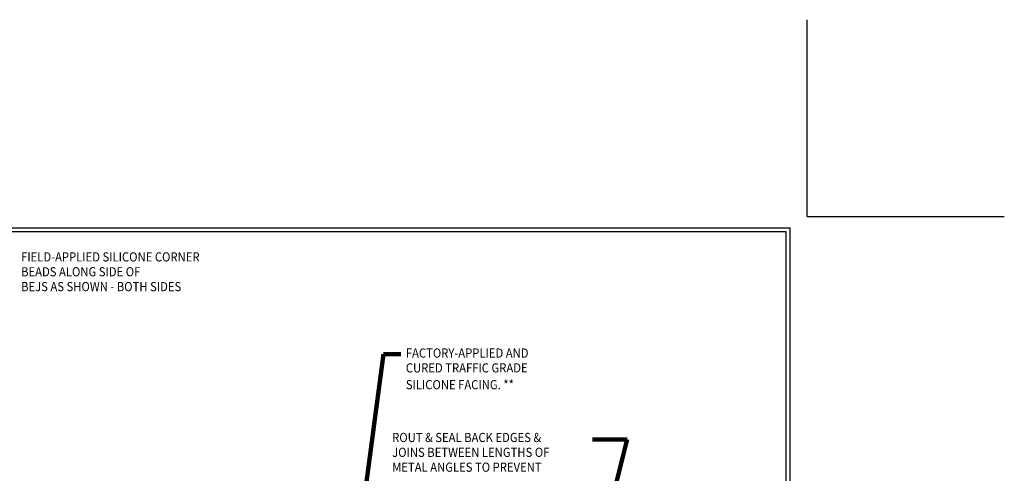
# Model space of a CAD drawing. Extents: x 213.6 to 240, y 390.4 to 411.9.
# Drawn here: x 223.6 to 240, y 404.3 to 411.9 of the extents above; entities that cross this region are included whole.
import ezdxf

# ---------------------------------------------------------------- set-up
doc = ezdxf.new("R2010")
doc.units = 0
doc.header["$LTSCALE"] = 5
doc.header["$MEASUREMENT"] = 0
doc.layers.get('DEFPOINTS').update_dxf_attribs({"linetype": 'CONTINUOUS'})
doc.layers.add('TBLOCK-T5', color=111, linetype='CONTINUOUS', lineweight=30)
doc.layers.add('TEXT - 4', color=241, linetype='CONTINUOUS', lineweight=25)
doc.styles.add('ROMANS', font='romans', dxfattribs={"width": 0.9})
doc.dimstyles.get("Standard").update_dxf_attribs({"dimtxt": 0.18, "dimasz": 0.18, "dimexe": 0.18, "dimexo": 0.0625, "dimgap": 0.09, "dimtad": 0, "dimtih": 1, "dimtoh": 1, "dimdec": 4, "dimzin": 0, "dimdsep": 46, "dimtxsty": 'Standard', "dimcen": 0.09, "dimadec": 0, "dimazin": 0, "dimtfac": 1, "dimtdec": 4, "dimtofl": 0, "dimtmove": 0, "dimatfit": 3, "dimfxl": 1, "dimtolj": 1, "dimtzin": 0, "dimarcsym": 0})

msp = doc.modelspace()

# ---------------------------------------------------------------- linework, layer by layer
at = {"layer": 'DEFPOINTS'}
for q in [(236.7316018577024, 411.8998465123589), (240.0128518577024, 408.6185965123589)]:
    msp.add_line((236.7316018577024, 408.6185965123589), q, dxfattribs=at)
at = {"layer": 'TBLOCK-T5'}
for p in [(217.1566018577024, 408.4310965123587), (236.4503518577024, 393.9185965123588)]:
    msp.add_line(p, (236.4503518577024, 408.4310965123587), dxfattribs=at)
msp.add_lwpolyline([(236.3803325645067, 396.5464020589768), (236.3803325645067, 408.361077219163), (217.2266211508981, 408.361077219163), (217.2266211508981, 396.5464020589768)], close=True, dxfattribs=at)

# ---------------------------------------------------------------- texts
at = {"layer": 'TEXT - 4', "style": 'ROMANS', "width": 0.9}
for s, p in [('FIELD-APPLIED SILICONE CORNER', (223.6452879128483, 407.8690596416182)), ('BEADS ALONG SIDE OF ', (223.6452879128483, 407.6215829335437)), ('BEJS AS SHOWN - BOTH SIDES', (223.6452879128483, 407.3741062254691)), ('FACTORY-APPLIED AND ', (230.0500040359998, 406.2668247821384)), ('CURED TRAFFIC GRADE', (230.0500040359998, 406.0193480740638)), ('SILICONE FACING. **', (230.0500040359998, 405.7394331486273)), ('ROUT & SEAL BACK EDGES &', (229.8224285611346, 404.8594534742308)), ('JOINS BETWEEN LENGTHS OF', (229.8224285611346, 404.6119767661563)), ('METAL ANGLES TO PREVENT ', (229.8224285611346, 404.3645000580817))]:
    msp.add_text(s, height=0.1528532608695652, dxfattribs=at).set_placement(p)

# ---------------------------------------------------------------- leaders
at = {"layer": 'TEXT - 4'}
for points, override in [([(229.1074434731608, 402.0708242968374), (229.6788287244443, 406.3236818913554), (229.9651609648964, 406.3236818913554)], {"dimtxt": 0.7, "dimasz": 0.15, "dimexe": 0.5, "dimexo": 0.5, "dimtih": 0, "dimtoh": 0, "dimtxsty": 'ROMANS', "dimdle": 0.05, "dimclrd": 256, "dimclre": 256, "dimclrt": 256, "dimtfac": 0.3, "dimlwd": 65535, "dimlwe": 65535}), ([(233.1234996881981, 402.4972232878904), (233.7358506313605, 404.9002303477104), (233.1584978487089, 404.9002303477104)], {"dimtxt": 4, "dimasz": 0.15, "dimexe": 1, "dimexo": 1, "dimtih": 0, "dimtoh": 0, "dimdec": 2, "dimtxsty": 'ROMANS', "dimdle": 0.05, "dimclrd": 256, "dimclre": 256, "dimclrt": 256, "dimtfac": 0.45, "dimtdec": 2, "dimlwd": 65535, "dimlwe": 65535})]:
    msp.add_leader(points, dimstyle='Standard', override=override, dxfattribs=at)

doc.saveas('drawing.dxf')
